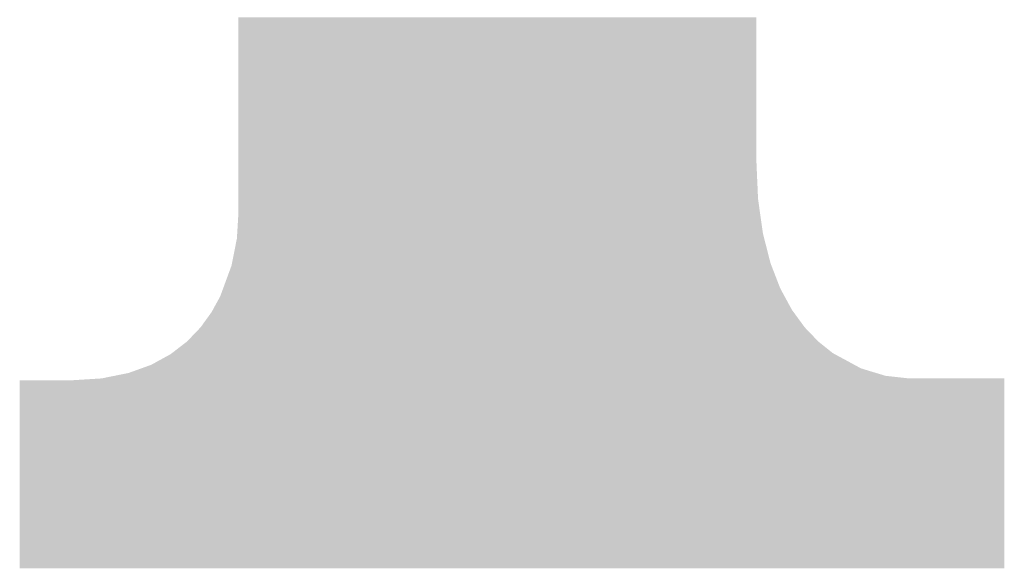
# Model space of a CAD drawing. Extents: x 0 to 5046, y 0 to 1188.
# Drawn here: x 71 to 74, y 39 to 40 of the extents above; entities that cross this region are included whole.
import ezdxf

# ---------------------------------------------------------------- set-up
doc = ezdxf.new("R2010")
doc.units = 0
doc.header["$LTSCALE"] = 4
doc.header["$MEASUREMENT"] = 0
doc.layers.add('0-A02-枠B', color=6, linetype='CONTINUOUS', lineweight=25)

msp = doc.modelspace()

# ---------------------------------------------------------------- linework, layer by layer
at = {"layer": '0-A02-枠B'}
for points in [[(71.9642, 40.3735), (71.9642, 40.3847), (73.201, 40.3735), (73.201, 40.3847)], [(71.9642, 40.3637), (71.9642, 40.3735), (73.201, 40.3637), (73.201, 40.3735)], [(71.9642, 40.3532), (71.9642, 40.3637), (73.201, 40.3532), (73.201, 40.3637)], [(71.9642, 40.3446), (71.9642, 40.3532), (73.201, 40.3446), (73.201, 40.3532)], [(71.9642, 40.3417), (71.9642, 40.3446), (73.201, 40.3417), (73.201, 40.3446)], [(71.9642, 40.3243), (71.9642, 40.3417), (73.201, 40.3243), (73.201, 40.3417)], [(71.9642, 40.3112), (71.9642, 40.3243), (73.201, 40.3112), (73.201, 40.3243)], [(71.9642, 40.2953), (71.9642, 40.3112), (73.201, 40.2953), (73.201, 40.3112)], [(71.9642, 40.2936), (71.9642, 40.2953), (73.201, 40.2936), (73.201, 40.2953)], [(71.9642, 40.2899), (71.9642, 40.2936), (73.201, 40.2899), (73.201, 40.2936)], [(71.9642, 40.269), (71.9642, 40.2899), (73.201, 40.269), (73.201, 40.2899)], [(71.9642, 40.2658), (71.9642, 40.269), (73.201, 40.2658), (73.201, 40.269)], [(71.9642, 40.2605), (71.9642, 40.2658), (73.201, 40.2605), (73.201, 40.2658)], [(71.9642, 40.2453), (71.9642, 40.2605), (73.201, 40.2453), (73.201, 40.2605)], [(71.9642, 40.2127), (71.9642, 40.2453), (73.201, 40.2127), (73.201, 40.2453)], [(71.9642, 40.2024), (71.9642, 40.2127), (73.201, 40.2024), (73.201, 40.2127)], [(71.9642, 40.1964), (71.9642, 40.2024), (73.201, 40.1964), (73.201, 40.2024)], [(71.9642, 40.1925), (71.9642, 40.1964), (73.201, 40.1925), (73.201, 40.1964)], [(71.9642, 40.1918), (71.9642, 40.1925), (73.201, 40.1918), (73.201, 40.1925)], [(71.9642, 40.1815), (71.9642, 40.1918), (73.201, 40.1815), (73.201, 40.1918)], [(71.9642, 40.1721), (71.9642, 40.1815), (73.201, 40.1721), (73.201, 40.1815)], [(71.9642, 40.1625), (71.9642, 40.1721), (73.201, 40.1625), (73.201, 40.1721)], [(71.9642, 40.1577), (71.9642, 40.1625), (73.201, 40.1577), (73.201, 40.1625)], [(71.9642, 40.1502), (71.9642, 40.1577), (73.201, 40.1502), (73.201, 40.1577)], [(71.9642, 40.1459), (71.9642, 40.1502), (73.201, 40.1459), (73.201, 40.1502)], [(71.9642, 40.1391), (71.9642, 40.1459), (73.201, 40.1391), (73.201, 40.1459)], [(71.9642, 40.1348), (71.9642, 40.1391), (73.201, 40.1348), (73.201, 40.1391)], [(71.9642, 40.1243), (71.9642, 40.1348), (73.201, 40.1243), (73.201, 40.1348)], [(71.9642, 40.1125), (71.9642, 40.1243), (73.201, 40.1125), (73.201, 40.1243)], [(71.9642, 40.0983), (71.9642, 40.1125), (73.201, 40.0983), (73.201, 40.1125)], [(71.9642, 40.091), (71.9642, 40.0983), (73.201, 40.091), (73.201, 40.0983)], [(71.9642, 40.0742), (71.9642, 40.091), (73.201, 40.0742), (73.201, 40.091)], [(71.9642, 40.0694), (71.9642, 40.0742), (73.201, 40.0694), (73.201, 40.0742)], [(71.9642, 40.0692), (71.9642, 40.0694), (73.201, 40.0692), (73.201, 40.0694)], [(71.9642, 40.0653), (71.9642, 40.0692), (73.201, 40.0653), (73.201, 40.0692)], [(71.9642, 40.0553), (71.9642, 40.0653), (73.201, 40.0553), (73.201, 40.0653)], [(71.9642, 40.0519), (71.9642, 40.0553), (73.201, 40.0519), (73.201, 40.0553)], [(71.9642, 40.0514), (71.9642, 40.0519), (73.201, 40.0514), (73.201, 40.0519)], [(71.9642, 40.0503), (71.9642, 40.0514), (73.201, 40.0503), (73.201, 40.0514)], [(71.9642, 40.0496), (71.9642, 40.0503), (73.201, 40.0496), (73.201, 40.0503)], [(71.9642, 40.0457), (71.9642, 40.0496), (73.201, 40.0457), (73.201, 40.0496)], [(71.9642, 40.0337), (71.9642, 40.0457), (73.2016, 40.0337), (73.201, 40.0457)], [(71.9642, 40.0205), (71.9642, 40.0337), (73.2021, 40.0205), (73.2016, 40.0337)], [(71.9642, 40.0107), (71.9642, 40.0205), (73.2026, 40.0107), (73.2021, 40.0205)], [(71.9642, 40.01), (71.9642, 40.0107), (73.2026, 40.01), (73.2026, 40.0107)], [(71.9642, 40.0049), (71.9642, 40.01), (73.2028, 40.0049), (73.2026, 40.01)], [(71.9642, 39.9976), (71.9642, 40.0049), (73.2031, 39.9976), (73.2028, 40.0049)], [(71.9642, 39.9929), (71.9642, 39.9976), (73.2033, 39.9929), (73.2031, 39.9976)], [(71.9642, 39.9813), (71.9642, 39.9929), (73.2039, 39.9813), (73.2033, 39.9929)], [(71.9642, 39.976), (71.9642, 39.9813), (73.2041, 39.976), (73.2039, 39.9813)], [(71.9642, 39.9726), (71.9642, 39.976), (73.2042, 39.9726), (73.2041, 39.976)], [(71.9642, 39.9671), (71.9642, 39.9726), (73.2045, 39.9671), (73.2042, 39.9726)], [(71.9642, 39.9656), (71.9642, 39.9671), (73.2045, 39.9656), (73.2045, 39.9671)], [(71.9642, 39.9555), (71.9642, 39.9656), (73.205, 39.9555), (73.2045, 39.9656)], [(71.9642, 39.9515), (71.9642, 39.9555), (73.2052, 39.9515), (73.205, 39.9555)], [(71.9642, 39.9513), (71.9642, 39.9515), (73.2052, 39.9513), (73.2052, 39.9515)], [(71.9642, 39.9477), (71.9642, 39.9513), (73.2057, 39.9477), (73.2052, 39.9513)], [(71.9642, 39.9433), (71.9642, 39.9477), (73.2063, 39.9433), (73.2057, 39.9477)], [(71.9642, 39.9422), (71.9642, 39.9433), (73.2065, 39.9422), (73.2063, 39.9433)], [(71.9642, 39.9388), (71.9642, 39.9422), (73.207, 39.9388), (73.2065, 39.9422)], [(71.9642, 39.9278), (71.9642, 39.9388), (73.2085, 39.9278), (73.207, 39.9388)], [(71.9633, 39.9052), (71.9637, 39.9114), (73.2117, 39.9052), (73.2108, 39.9114)], [(71.9637, 39.9114), (71.9639, 39.9149), (73.2108, 39.9114), (73.2103, 39.9149)], [(71.9639, 39.9149), (71.964, 39.9166), (73.2103, 39.9149), (73.2101, 39.9166)], [(71.964, 39.9166), (71.9642, 39.9194), (73.2101, 39.9166), (73.2097, 39.9194)], [(71.9642, 39.9194), (71.9642, 39.9278), (73.2097, 39.9194), (73.2085, 39.9278)], [(71.9619, 39.8817), (71.9629, 39.8979), (73.215, 39.8817), (73.2127, 39.8979)], [(71.9629, 39.8979), (71.9631, 39.9005), (73.2127, 39.8979), (73.2124, 39.9005)], [(71.9631, 39.9013), (71.9633, 39.9052), (73.2122, 39.9013), (73.2117, 39.9052)], [(71.9631, 39.9005), (71.9631, 39.9013), (73.2124, 39.9005), (73.2122, 39.9013)], [(71.9606, 39.8597), (71.9607, 39.8613), (73.2192, 39.8597), (73.2188, 39.8613)], [(71.9607, 39.8613), (71.9612, 39.8694), (73.2188, 39.8613), (73.2168, 39.8694)], [(71.9612, 39.8694), (71.9614, 39.8725), (73.2168, 39.8694), (73.2163, 39.8725)], [(71.9614, 39.8725), (71.9616, 39.8767), (73.2163, 39.8725), (73.2157, 39.8767)], [(71.9616, 39.8767), (71.9618, 39.8803), (73.2157, 39.8767), (73.2152, 39.8803)], [(71.9618, 39.8803), (71.9619, 39.8808), (73.2152, 39.8803), (73.2151, 39.8808)], [(71.9619, 39.8808), (71.9619, 39.8817), (73.2151, 39.8808), (73.215, 39.8817)], [(71.9563, 39.836), (71.9567, 39.8383), (73.2253, 39.836), (73.2247, 39.8383)], [(71.9567, 39.8383), (71.9572, 39.8406), (73.2247, 39.8383), (73.2241, 39.8406)], [(71.9572, 39.8406), (71.9574, 39.8418), (73.2241, 39.8406), (73.2238, 39.8418)], [(71.9574, 39.8418), (71.9583, 39.8464), (73.2238, 39.8418), (73.2226, 39.8464)], [(71.9583, 39.8464), (71.96, 39.8548), (73.2226, 39.8464), (73.2205, 39.8548)], [(71.96, 39.8548), (71.9604, 39.8567), (73.2205, 39.8548), (73.22, 39.8567)], [(71.9604, 39.8567), (71.9605, 39.8585), (73.22, 39.8567), (73.2195, 39.8585)], [(71.9605, 39.8585), (71.9606, 39.8597), (73.2195, 39.8585), (73.2192, 39.8597)], [(71.951, 39.8094), (71.9522, 39.8155), (73.232, 39.8094), (73.2305, 39.8155)], [(71.9522, 39.8155), (71.953, 39.8193), (73.2305, 39.8155), (73.2295, 39.8193)], [(71.953, 39.8193), (71.9545, 39.8269), (73.2295, 39.8193), (73.2276, 39.8269)], [(71.9545, 39.8269), (71.9546, 39.8273), (73.2276, 39.8269), (73.2275, 39.8273)], [(71.9546, 39.8273), (71.9556, 39.8326), (73.2275, 39.8273), (73.2261, 39.8326)], [(71.9556, 39.8326), (71.9563, 39.836), (73.2261, 39.8326), (73.2253, 39.836)], [(71.9466, 39.7896), (71.9471, 39.7911), (73.2382, 39.7896), (73.2376, 39.7911)], [(71.9471, 39.7911), (71.9477, 39.7925), (73.2376, 39.7911), (73.2371, 39.7925)], [(71.9477, 39.7925), (71.9488, 39.7985), (73.2371, 39.7925), (73.2348, 39.7985)], [(71.9488, 39.7985), (71.9505, 39.8069), (73.2348, 39.7985), (73.2327, 39.8069)], [(71.9505, 39.8069), (71.951, 39.8094), (73.2327, 39.8069), (73.232, 39.8094)], [(71.938, 39.7662), (71.9391, 39.7692), (73.2473, 39.7662), (73.2461, 39.7692)], [(71.9391, 39.7692), (71.9405, 39.7731), (73.2461, 39.7692), (73.2446, 39.7731)], [(71.9405, 39.7731), (71.9414, 39.7756), (73.2446, 39.7731), (73.2436, 39.7756)], [(71.9414, 39.7756), (71.9417, 39.7764), (73.2436, 39.7756), (73.2433, 39.7764)], [(71.9417, 39.7764), (71.9421, 39.7773), (73.2433, 39.7764), (73.243, 39.7773)], [(71.9421, 39.7773), (71.9442, 39.7832), (73.243, 39.7773), (73.2407, 39.7832)], [(71.9442, 39.7832), (71.9453, 39.7862), (73.2407, 39.7832), (73.2395, 39.7862)], [(71.9453, 39.7862), (71.9462, 39.7885), (73.2395, 39.7862), (73.2386, 39.7885)], [(71.9462, 39.7885), (71.9466, 39.7896), (73.2386, 39.7885), (73.2382, 39.7896)], [(71.9283, 39.7399), (71.9297, 39.7436), (73.2574, 39.7399), (73.256, 39.7436)], [(71.9297, 39.7436), (71.9303, 39.7452), (73.256, 39.7436), (73.2554, 39.7452)], [(71.9303, 39.7452), (71.9311, 39.7474), (73.2554, 39.7452), (73.2545, 39.7474)], [(71.9311, 39.7474), (71.9317, 39.7492), (73.2545, 39.7474), (73.2538, 39.7492)], [(71.9317, 39.7492), (71.9318, 39.7495), (73.2538, 39.7492), (73.2537, 39.7495)], [(71.9318, 39.7495), (71.9337, 39.7546), (73.2537, 39.7495), (73.2518, 39.7546)], [(71.9337, 39.7546), (71.936, 39.7608), (73.2518, 39.7546), (73.2493, 39.7608)], [(71.936, 39.7608), (71.938, 39.7662), (73.2493, 39.7608), (73.2473, 39.7662)], [(71.9206, 39.719), (71.9216, 39.7216), (73.2685, 39.719), (73.2671, 39.7216)], [(71.9216, 39.7216), (71.9232, 39.7259), (73.2671, 39.7216), (73.2648, 39.7259)], [(71.9232, 39.7259), (71.9233, 39.7262), (73.2648, 39.7259), (73.2646, 39.7262)], [(71.9233, 39.7262), (71.9264, 39.7347), (73.2646, 39.7262), (73.2599, 39.7347)], [(71.9264, 39.7347), (71.9269, 39.7362), (73.2599, 39.7347), (73.2592, 39.7362)], [(71.9269, 39.7362), (71.9276, 39.738), (73.2592, 39.7362), (73.2582, 39.738)], [(71.9276, 39.738), (71.9278, 39.7385), (73.2582, 39.738), (73.258, 39.7385)], [(71.9278, 39.7385), (71.9283, 39.7399), (73.258, 39.7385), (73.2574, 39.7399)], [(71.9054, 39.6913), (71.9108, 39.7011), (73.2836, 39.6913), (73.2782, 39.7011)], [(71.9108, 39.7011), (71.9145, 39.7077), (73.2782, 39.7011), (73.2746, 39.7077)], [(71.9145, 39.7077), (71.915, 39.7087), (73.2746, 39.7077), (73.2741, 39.7087)], [(71.915, 39.7087), (71.9175, 39.7132), (73.2741, 39.7087), (73.2716, 39.7132)], [(71.9175, 39.7132), (71.9195, 39.7168), (73.2716, 39.7132), (73.2697, 39.7168)], [(71.9195, 39.7168), (71.9196, 39.717), (73.2697, 39.7168), (73.2696, 39.717)], [(71.9196, 39.717), (71.9197, 39.7173), (73.2696, 39.717), (73.2694, 39.7173)], [(71.9197, 39.7173), (71.9206, 39.719), (73.2694, 39.7173), (73.2685, 39.719)], [(71.893, 39.6717), (71.8958, 39.6756), (73.297, 39.6717), (73.2942, 39.6756)], [(71.8958, 39.6756), (71.896, 39.6759), (73.2942, 39.6756), (73.294, 39.6759)], [(71.896, 39.6759), (71.8971, 39.6774), (73.294, 39.6759), (73.2929, 39.6774)], [(71.8971, 39.6774), (71.8994, 39.6806), (73.2929, 39.6774), (73.2906, 39.6806)], [(71.8994, 39.6806), (71.9001, 39.6816), (73.2906, 39.6806), (73.2898, 39.6816)], [(71.9001, 39.6816), (71.9027, 39.6863), (73.2898, 39.6816), (73.2864, 39.6863)], [(71.9027, 39.6863), (71.9031, 39.687), (73.2864, 39.6863), (73.2859, 39.687)], [(71.9031, 39.687), (71.9043, 39.6893), (73.2859, 39.687), (73.2846, 39.6893)], [(71.9043, 39.6893), (71.9045, 39.6895), (73.2846, 39.6893), (73.2845, 39.6895)], [(71.9045, 39.6895), (71.9054, 39.6913), (73.2845, 39.6895), (73.2836, 39.6913)], [(71.874, 39.6454), (71.8772, 39.6498), (73.3164, 39.6454), (73.3131, 39.6498)], [(71.8772, 39.6498), (71.8777, 39.6504), (73.3131, 39.6498), (73.3126, 39.6504)], [(71.8777, 39.6504), (71.8789, 39.6522), (73.3126, 39.6504), (73.3113, 39.6522)], [(71.8789, 39.6522), (71.8811, 39.6553), (73.3113, 39.6522), (73.3091, 39.6553)], [(71.8811, 39.6553), (71.8837, 39.6588), (73.3091, 39.6553), (73.3065, 39.6588)], [(71.8837, 39.6588), (71.8891, 39.6663), (73.3065, 39.6588), (73.301, 39.6663)], [(71.8891, 39.6663), (71.893, 39.6717), (73.301, 39.6663), (73.297, 39.6717)], [(71.8514, 39.6217), (71.8569, 39.6275), (73.339, 39.6217), (73.3334, 39.6275)], [(71.8569, 39.6275), (71.8575, 39.628), (73.3334, 39.6275), (73.3329, 39.628)], [(71.8575, 39.628), (71.8624, 39.6332), (73.3329, 39.628), (73.328, 39.6332)], [(71.8624, 39.6332), (71.8626, 39.6334), (73.328, 39.6332), (73.3277, 39.6334)], [(71.8626, 39.6334), (71.8631, 39.634), (73.3277, 39.6334), (73.3272, 39.634)], [(71.8631, 39.634), (71.865, 39.636), (73.3272, 39.634), (73.3253, 39.636)], [(71.865, 39.636), (71.8683, 39.6394), (73.3253, 39.636), (73.3219, 39.6394)], [(71.8683, 39.6394), (71.8695, 39.6406), (73.3219, 39.6394), (73.3208, 39.6406)], [(71.8695, 39.6406), (71.8735, 39.6448), (73.3208, 39.6406), (73.3168, 39.6448)], [(71.8735, 39.6448), (71.874, 39.6454), (73.3168, 39.6448), (73.3164, 39.6454)], [(71.8187, 39.5938), (71.8397, 39.6099), (73.3709, 39.5938), (73.3506, 39.6099)], [(71.8397, 39.6099), (71.8403, 39.6104), (73.3506, 39.6099), (73.35, 39.6104)], [(71.8403, 39.6104), (71.8404, 39.6106), (73.35, 39.6104), (73.3498, 39.6106)], [(71.8404, 39.6106), (71.8408, 39.6108), (73.3498, 39.6106), (73.3495, 39.6108)], [(71.8408, 39.6108), (71.8417, 39.6115), (73.3495, 39.6108), (73.3489, 39.6115)], [(71.8417, 39.6115), (71.843, 39.6129), (73.3489, 39.6115), (73.3475, 39.6129)], [(71.843, 39.6129), (71.8436, 39.6135), (73.3475, 39.6129), (73.3469, 39.6135)], [(71.8436, 39.6135), (71.847, 39.6171), (73.3469, 39.6135), (73.3435, 39.6171)], [(71.847, 39.6171), (71.8478, 39.618), (73.3435, 39.6171), (73.3426, 39.618)], [(71.8478, 39.618), (71.8514, 39.6217), (73.3426, 39.618), (73.339, 39.6217)], [(71.7961, 39.5777), (71.8024, 39.5812), (73.3944, 39.5777), (73.388, 39.5812)], [(71.8024, 39.5812), (71.8053, 39.5834), (73.388, 39.5812), (73.3839, 39.5834)], [(71.8053, 39.5834), (71.8068, 39.5845), (73.3839, 39.5834), (73.3825, 39.5845)], [(71.8068, 39.5845), (71.8141, 39.5901), (73.3825, 39.5845), (73.3754, 39.5901)], [(71.8141, 39.5901), (71.8145, 39.5905), (73.3754, 39.5901), (73.3749, 39.5905)], [(71.8145, 39.5905), (71.8187, 39.5938), (73.3749, 39.5905), (73.3709, 39.5938)], [(71.7495, 39.5533), (71.7557, 39.5555), (73.4395, 39.5533), (73.4354, 39.5555)], [(71.7557, 39.5555), (71.765, 39.5606), (73.4354, 39.5555), (73.4259, 39.5606)], [(71.765, 39.5606), (71.7672, 39.5619), (73.4259, 39.5606), (73.4237, 39.5619)], [(71.7672, 39.5619), (71.7678, 39.5622), (73.4237, 39.5619), (73.4231, 39.5622)], [(71.7678, 39.5622), (71.7725, 39.5648), (73.4231, 39.5622), (73.4183, 39.5648)], [(71.7725, 39.5648), (71.778, 39.5678), (73.4183, 39.5648), (73.4128, 39.5678)], [(71.778, 39.5678), (71.7809, 39.5693), (73.4128, 39.5678), (73.4099, 39.5693)], [(71.7809, 39.5693), (71.7961, 39.5777), (73.4099, 39.5693), (73.3944, 39.5777)], [(71.6682, 39.5293), (71.6871, 39.5331), (73.5096, 39.5293), (73.4972, 39.5331)], [(71.6871, 39.5331), (71.7007, 39.5358), (73.4972, 39.5331), (73.4883, 39.5358)], [(71.7007, 39.5358), (71.7193, 39.5424), (73.4883, 39.5358), (73.4663, 39.5424)], [(71.7193, 39.5424), (71.7322, 39.5471), (73.4663, 39.5424), (73.451, 39.5471)], [(71.7322, 39.5471), (71.739, 39.5495), (73.451, 39.5471), (73.4465, 39.5495)], [(71.739, 39.5495), (71.7495, 39.5533), (73.4465, 39.5495), (73.4395, 39.5533)], [(71.4417, 39.5175), (71.4417, 39.5185), (73.7933, 39.5175), (73.7933, 39.5185)], [(71.4417, 39.491), (71.4417, 39.5175), (73.7933, 39.491), (73.7933, 39.5175)], [(71.5634, 39.5185), (71.6357, 39.523), (73.7933, 39.5185), (73.7933, 39.523)], [(71.6357, 39.523), (71.6368, 39.523), (73.5667, 39.523), (73.5661, 39.523)], [(71.6368, 39.523), (71.662, 39.5281), (73.5661, 39.523), (73.5208, 39.5281)], [(71.662, 39.5281), (71.6682, 39.5293), (73.5208, 39.5281), (73.5096, 39.5293)], [(71.4417, 39.4753), (71.4417, 39.491), (73.7933, 39.4753), (73.7933, 39.491)], [(71.4417, 39.4633), (71.4417, 39.4753), (73.7933, 39.4633), (73.7933, 39.4753)], [(71.4417, 39.4402), (71.4417, 39.4633), (73.7933, 39.4402), (73.7933, 39.4633)], [(71.4417, 39.4293), (71.4417, 39.4402), (73.7933, 39.4293), (73.7933, 39.4402)], [(71.4417, 39.4204), (71.4417, 39.4293), (73.7933, 39.4204), (73.7933, 39.4293)], [(71.4417, 39.4117), (71.4417, 39.4204), (73.7933, 39.4117), (73.7933, 39.4204)], [(71.4417, 39.3796), (71.4417, 39.4117), (73.7933, 39.3796), (73.7933, 39.4117)], [(71.4417, 39.3679), (71.4417, 39.3796), (73.7933, 39.3679), (73.7933, 39.3796)], [(71.4417, 39.3532), (71.4417, 39.3679), (73.7933, 39.3532), (73.7933, 39.3679)], [(71.4417, 39.3494), (71.4417, 39.3532), (73.7933, 39.3494), (73.7933, 39.3532)], [(71.4417, 39.3468), (71.4417, 39.3494), (73.7933, 39.3468), (73.7933, 39.3494)], [(71.4417, 39.3397), (71.4417, 39.3468), (73.7933, 39.3397), (73.7933, 39.3468)], [(71.4417, 39.3181), (71.4417, 39.3397), (73.7933, 39.3181), (73.7933, 39.3397)], [(71.4417, 39.3086), (71.4417, 39.3181), (73.7933, 39.3086), (73.7933, 39.3181)], [(71.4417, 39.3028), (71.4417, 39.3086), (73.7933, 39.3028), (73.7933, 39.3086)], [(71.4417, 39.2785), (71.4417, 39.3028), (73.7933, 39.2785), (73.7933, 39.3028)], [(71.4417, 39.2752), (71.4417, 39.2785), (73.7933, 39.2752), (73.7933, 39.2785)], [(71.4417, 39.2716), (71.4417, 39.2752), (73.7933, 39.2716), (73.7933, 39.2752)], [(71.4417, 39.2684), (71.4417, 39.2716), (73.7933, 39.2684), (73.7933, 39.2716)], [(71.4417, 39.2512), (71.4417, 39.2684), (73.7933, 39.2512), (73.7933, 39.2684)], [(71.4417, 39.2493), (71.4417, 39.2512), (73.7933, 39.2493), (73.7933, 39.2512)], [(71.4417, 39.2288), (71.4417, 39.2493), (73.7933, 39.2288), (73.7933, 39.2493)], [(71.4417, 39.2182), (71.4417, 39.2288), (73.7933, 39.2182), (73.7933, 39.2288)], [(71.4417, 39.217), (71.4417, 39.2182), (73.7933, 39.217), (73.7933, 39.2182)], [(71.4417, 39.2044), (71.4417, 39.217), (73.7933, 39.2044), (73.7933, 39.217)], [(71.4417, 39.2005), (71.4417, 39.2044), (73.7933, 39.2005), (73.7933, 39.2044)], [(71.4417, 39.192), (71.4417, 39.2005), (73.7933, 39.192), (73.7933, 39.2005)], [(71.4417, 39.1903), (71.4417, 39.192), (73.7933, 39.1903), (73.7933, 39.192)], [(71.4417, 39.1687), (71.4417, 39.1903), (73.7933, 39.1687), (73.7933, 39.1903)], [(71.4417, 39.1655), (71.4417, 39.1687), (73.7933, 39.1655), (73.7933, 39.1687)], [(71.4417, 39.1614), (71.4417, 39.1655), (73.7933, 39.1614), (73.7933, 39.1655)], [(71.4417, 39.1564), (71.4417, 39.1614), (73.7933, 39.1564), (73.7933, 39.1614)], [(71.4417, 39.1538), (71.4417, 39.1564), (73.7933, 39.1538), (73.7933, 39.1564)], [(71.4417, 39.1512), (71.4417, 39.1538), (73.7933, 39.1512), (73.7933, 39.1538)], [(71.4417, 39.1328), (71.4417, 39.1512), (73.7933, 39.1328), (73.7933, 39.1512)], [(71.4417, 39.1308), (71.4417, 39.1328), (73.7933, 39.1308), (73.7933, 39.1328)], [(71.4417, 39.1276), (71.4417, 39.1308), (73.7933, 39.1276), (73.7933, 39.1308)], [(71.4417, 39.1267), (71.4417, 39.1276), (73.7933, 39.1267), (73.7933, 39.1276)], [(71.4417, 39.1246), (71.4417, 39.1267), (73.7933, 39.1246), (73.7933, 39.1267)], [(71.4417, 39.1159), (71.4417, 39.1246), (73.7933, 39.1159), (73.7933, 39.1246)], [(71.4417, 39.1077), (71.4417, 39.1159), (73.7933, 39.1077), (73.7933, 39.1159)], [(71.4417, 39.1044), (71.4417, 39.1077), (73.7933, 39.1044), (73.7933, 39.1077)], [(71.4417, 39.0946), (71.4417, 39.1044), (73.7933, 39.0946), (73.7933, 39.1044)], [(71.4417, 39.0923), (71.4417, 39.0946), (73.7933, 39.0923), (73.7933, 39.0946)], [(71.4417, 39.0899), (71.4417, 39.0923), (73.7933, 39.0899), (73.7933, 39.0923)], [(71.4417, 39.0872), (71.4417, 39.0899), (73.7933, 39.0872), (73.7933, 39.0899)], [(71.4417, 39.0812), (71.4417, 39.0872), (73.7933, 39.0812), (73.7933, 39.0872)], [(71.4417, 39.0803), (71.4417, 39.0812), (73.7933, 39.0803), (73.7933, 39.0812)], [(71.4417, 39.0766), (71.4417, 39.0803), (73.7933, 39.0766), (73.7933, 39.0803)], [(71.4417, 39.0763), (71.4417, 39.0766), (73.7933, 39.0763), (73.7933, 39.0766)], [(71.4417, 39.0749), (71.4417, 39.0763), (73.7933, 39.0749), (73.7933, 39.0763)], [(71.4417, 39.0729), (71.4417, 39.0749), (73.7933, 39.0729), (73.7933, 39.0749)], [(71.4417, 39.0707), (71.4417, 39.0729), (73.7933, 39.0707), (73.7933, 39.0729)], [(71.4417, 39.07), (71.4417, 39.0707), (73.7933, 39.07), (73.7933, 39.0707)]]:
    msp.add_solid(points, dxfattribs=at)

doc.saveas('drawing.dxf')
